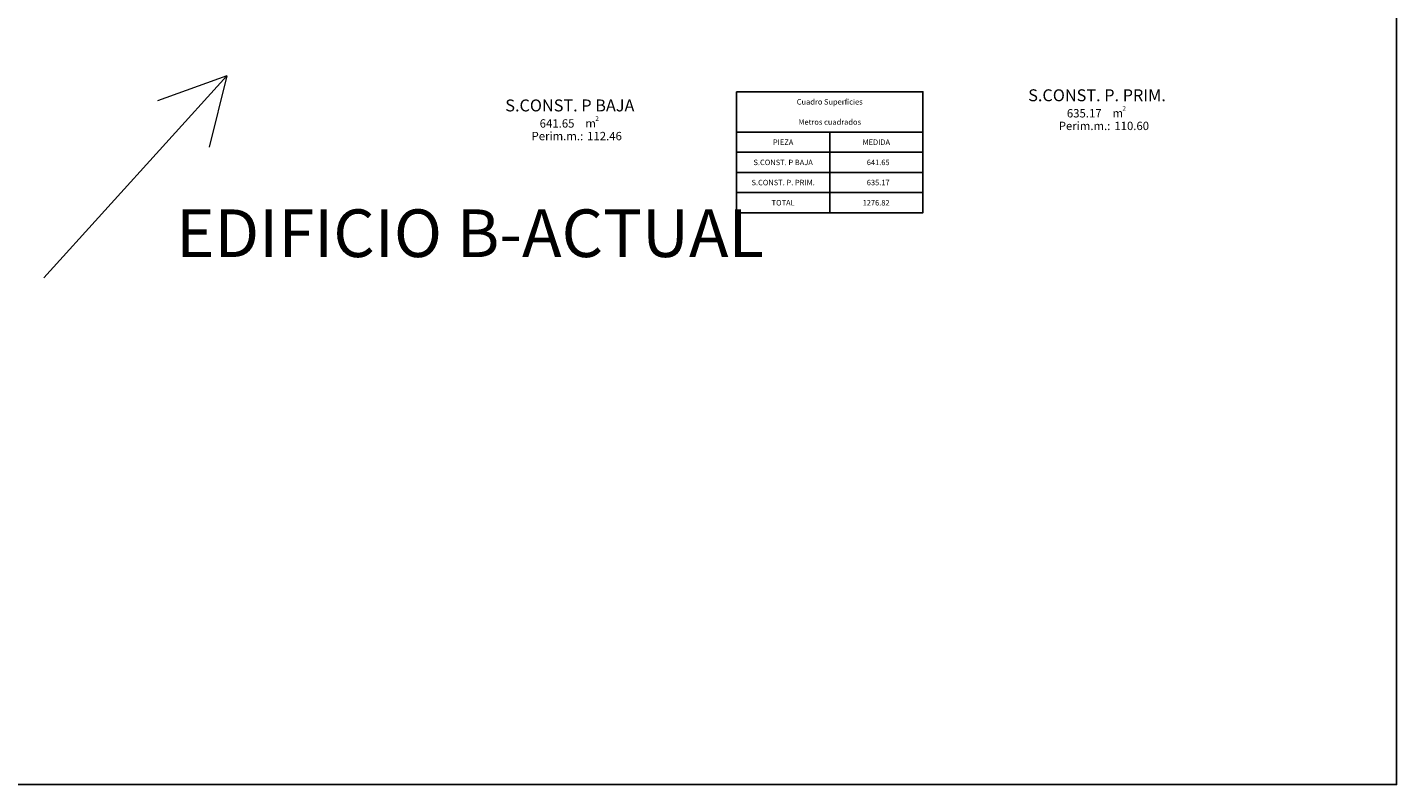
# Model space of a CAD drawing. Units: inches. Extents: x -339 to 402, y -180 to 163.
# Drawn here: x 36 to 82, y -27 to -2 of the extents above; entities that cross this region are included whole.
import ezdxf
from ezdxf.enums import TextEntityAlignment as Align

# ---------------------------------------------------------------- set-up
doc = ezdxf.new("R2010")
doc.units = ezdxf.units.IN
doc.header["$MEASUREMENT"] = 0
doc.layers.get('0').update_dxf_attribs({"lineweight": 0})
doc.layers.add('AREAS', color=7, linetype='Continuous')
doc.layers.add('MUROS', color=2, linetype='Continuous')
doc.layers.add('POLILÍNEAS', color=6, linetype='Continuous', lineweight=0, plot=False)
doc.styles.add('ROMANS', font='txt', dxfattribs={"height": 0.4})
doc.styles.get("Standard").update_dxf_attribs({"font": 'GOTHIC.TTF'})

# ---------------------------------------------------------------- blocks, each defined once
blk = doc.blocks.new('SUPER')
at = {"style": 'ROMANS'}
for s, height, p in [('2', 0.383, (2.08, -0.22)), ('m', 0.7, (1.24, -0.77))]:
    blk.add_text(s, height=height, dxfattribs=at).set_placement(p)
blk.add_attdef('TITULO', text='', height=1, dxfattribs=at).set_placement((-0.06, 0.58), align=Align.CENTER)
blk.add_attdef('PERIM-N', text='', height=0.7, dxfattribs=at).set_placement((1.06, -1.84), align=Align.RIGHT)
for tag, p in [('AREA', (-2.59, -0.78)), ('PERIM', (1.39, -1.84))]:
    blk.add_attdef(tag, p, '', height=0.7, dxfattribs=at)
at = {"style": 'ROMANS', "flags": 1}
blk.add_attdef('ROTULO', text='', height=0.7, dxfattribs=at).set_placement((0.06, -2.98), align=Align.CENTER)

msp = doc.modelspace()

# ---------------------------------------------------------------- linework, layer by layer
at = {"layer": 'AREAS'}
for p, q in [((59.57, -5.123), (65.821, -5.123)), ((62.696, -5.123), (62.696, -7.833)), ((59.57, -5.801), (65.821, -5.801)), ((59.57, -6.478), (65.821, -6.478)), ((59.57, -7.156), (65.821, -7.156))]:
    msp.add_line(p, q, dxfattribs=at)
msp.add_lwpolyline([(59.57, -3.768), (65.821, -3.768), (65.821, -7.833), (59.57, -7.833)], close=True, dxfattribs=at)
at = {"layer": 'MUROS'}
msp.add_lwpolyline([(-6.197, 23.815), (81.716, 23.815), (81.716, -27.029), (-6.197, -27.029)], close=True, dxfattribs=at)
at = {"layer": 'POLILÍNEAS'}
for q in [(36.333, -10.017), (40.143, -4.068), (41.873, -5.634)]:
    msp.add_line((42.473, -3.232), q, dxfattribs=at)

# ---------------------------------------------------------------- block references
at = {"layer": 'AREAS', "xscale": 0.4000000000000909, "yscale": 0.4000000000000909, "zscale": 0.4000000000000909}
for p, values in [((54.001, -4.66), {'TITULO': 'S.CONST. P BAJA', 'AREA': '641.65', 'PERIM': '112.46', 'PERIM-N': 'Perim.m.:'}), ((71.688, -4.319), {'TITULO': 'S.CONST. P. PRIM.', 'AREA': '635.17', 'PERIM': '110.60', 'PERIM-N': 'Perim.m.:'})]:
    msp.add_blockref('SUPER', p, dxfattribs=at).add_auto_attribs(values)

# ---------------------------------------------------------------- texts
at = {"layer": 'AREAS'}
for s, height, p in [('Cuadro Superficies', 0.18385, (62.696, -4.107)), ('Metros cuadrados', 0.18385, (62.696, -4.785)), ('PIEZA', 0.1839, (61.133, -5.462)), ('MEDIDA', 0.1839, (64.258, -5.462)), ('S.CONST. P BAJA', 0.18385, (61.133, -6.14)), ('S.CONST. P. PRIM.', 0.18385, (61.133, -6.817)), ('TOTAL', 0.1839, (61.133, -7.495))]:
    msp.add_text(s, height=height, dxfattribs=at).set_placement(p, align=Align.MIDDLE_CENTER)
for s, p in [('641.65', (64.705, -6.232)), ('635.17', (64.705, -6.909)), ('1276.82', (64.705, -7.587))]:
    msp.add_text(s, height=0.1839, dxfattribs=at).set_placement(p, align=Align.RIGHT)
at = {"layer": 'MUROS', "color": 3}
msp.add_text('EDIFICIO B-ACTUAL', height=1.6, dxfattribs=at).set_placement((40.768, -9.318))

doc.saveas('drawing.dxf')
